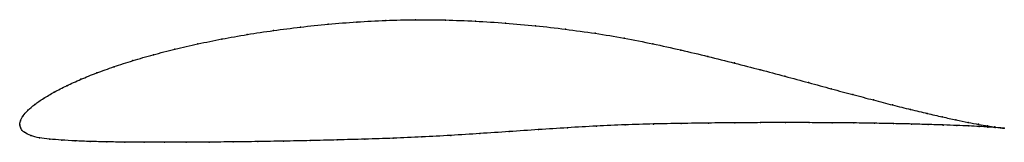
# Model space of a CAD drawing. Units: metres. Extents: x 0 to 1, y -0.02 to 0.11.
import ezdxf

# ---------------------------------------------------------------- set-up
doc = ezdxf.new("R2010")
doc.units = ezdxf.units.M

msp = doc.modelspace()

# ---------------------------------------------------------------- linework, layer by layer
at = {"color": 1}
msp.add_open_spline([(1.001, -0.0036), (0.999, -0.0034), (0.9942, -0.0028), (0.9843, -0.0012), (0.9752, 0.0003), (0.9644, 0.0023), (0.9521, 0.0049), (0.9382, 0.0079), (0.9227, 0.0114), (0.9059, 0.0155), (0.8876, 0.02), (0.8681, 0.0251), (0.8473, 0.0306), (0.8253, 0.0365), (0.8022, 0.0428), (0.778, 0.0493), (0.7529, 0.056), (0.7268, 0.0628), (0.6998, 0.0695), (0.6721, 0.0761), (0.6437, 0.0824), (0.6146, 0.0882), (0.585, 0.0931), (0.5549, 0.0973), (0.5245, 0.1008), (0.4939, 0.1035), (0.4633, 0.1055), (0.4327, 0.1067), (0.4023, 0.107), (0.3722, 0.1063), (0.3426, 0.1047), (0.3136, 0.1024), (0.2853, 0.0994), (0.2577, 0.0959), (0.2311, 0.0919), (0.2054, 0.0873), (0.1809, 0.0823), (0.1576, 0.0769), (0.1355, 0.0712), (0.1149, 0.0653), (0.0956, 0.0591), (0.0779, 0.0527), (0.0619, 0.0462), (0.0474, 0.0397), (0.0348, 0.0332), (0.0239, 0.0268), (0.0149, 0.0206), (0.0078, 0.0146), (0.0029, 0.0088), (0.0003, 0.0039), (-0.0001, -0.0013), (-0.0001, 0.0013), (0.0005, -0.0038), (0.0044, -0.0078), (0.0108, -0.0114), (0.0196, -0.0134), (0.0301, -0.0147), (0.0423, -0.0157), (0.0561, -0.0165), (0.0715, -0.0171), (0.0883, -0.0175), (0.1065, -0.0177), (0.1261, -0.0179), (0.147, -0.0179), (0.1691, -0.0179), (0.1924, -0.0177), (0.2167, -0.0175), (0.2419, -0.0172), (0.2681, -0.0167), (0.295, -0.0162), (0.3227, -0.0155), (0.3509, -0.0147), (0.3797, -0.0138), (0.4088, -0.0125), (0.4382, -0.0109), (0.4679, -0.009), (0.4976, -0.007), (0.5273, -0.005), (0.557, -0.0031), (0.5864, -0.0013), (0.6155, 0), (0.6443, 0.0008), (0.6725, 0.0013), (0.7002, 0.0017), (0.7271, 0.002), (0.7533, 0.0021), (0.7786, 0.0022), (0.8029, 0.0021), (0.8261, 0.002), (0.8482, 0.0018), (0.8691, 0.0015), (0.8887, 0.0011), (0.9069, 0.0007), (0.9237, 0.0002), (0.9391, -0.0002), (0.9529, -0.0008), (0.9651, -0.0013), (0.9757, -0.0018), (0.9847, -0.0024), (0.9944, -0.003), (0.9991, -0.0034), (1.001, -0.0036)], degree=3, knots=[0, 0, 0, 0, 0.019802, 0.029703, 0.039604, 0.049505, 0.059406, 0.069307, 0.079208, 0.089109, 0.09901, 0.108911, 0.118812, 0.128713, 0.138614, 0.148515, 0.158416, 0.168317, 0.178218, 0.188119, 0.19802, 0.207921, 0.217822, 0.227723, 0.237624, 0.247525, 0.257426, 0.267327, 0.277228, 0.287129, 0.29703, 0.306931, 0.316832, 0.326733, 0.336634, 0.346535, 0.356436, 0.366337, 0.376238, 0.386139, 0.39604, 0.405941, 0.415842, 0.425743, 0.435644, 0.445545, 0.455446, 0.465347, 0.475248, 0.485149, 0.49505, 0.50495, 0.514851, 0.524752, 0.534653, 0.544554, 0.554455, 0.564356, 0.574257, 0.584158, 0.594059, 0.60396, 0.613861, 0.623762, 0.633663, 0.643564, 0.653465, 0.663366, 0.673267, 0.683168, 0.693069, 0.70297, 0.712871, 0.722772, 0.732673, 0.742574, 0.752475, 0.762376, 0.772277, 0.782178, 0.792079, 0.80198, 0.811881, 0.821782, 0.831683, 0.841584, 0.851485, 0.861386, 0.871287, 0.881188, 0.891089, 0.90099, 0.910891, 0.920792, 0.930693, 0.940594, 0.950495, 0.960396, 0.970297, 0.980198, 1, 1, 1, 1], dxfattribs=at)
for p in [(0.3137, 0.1023), (0.3427, 0.1045), (0.3723, 0.1061), (0.4024, 0.1068), (0.4327, 0.1065), (0.4633, 0.1054), (0.4939, 0.1034), (0.5244, 0.1007), (0.2313, 0.0918), (0.2579, 0.0958), (0.2854, 0.0993), (0.5548, 0.0972), (0.5849, 0.093), (0.1811, 0.0823), (0.2056, 0.0872), (0.6145, 0.0881), (0.6436, 0.0823), (0.1358, 0.0712), (0.1578, 0.0769), (0.672, 0.076), (0.1151, 0.0652), (0.6997, 0.0695), (0.7266, 0.0628), (0.0782, 0.0527), (0.0959, 0.059), (0.7527, 0.056), (0.0621, 0.0462), (0.7779, 0.0493), (0.802, 0.0428), (0.0351, 0.0332), (0.0477, 0.0397), (0.8251, 0.0366), (0.8471, 0.0307), (0.0152, 0.0206), (0.0242, 0.0268), (0.8679, 0.0252), (0.8874, 0.0201), (0.0082, 0.0147), (0.9057, 0.0156), (0.9225, 0.0115), (0, 0), (0, 0), (0.0007, 0.0039), (0.0033, 0.009), (0.6442, 0.0007), (0.6724, 0.0013), (0.7001, 0.0017), (0.727, 0.002), (0.7531, 0.0021), (0.7784, 0.0022), (0.8027, 0.0021), (0.8259, 0.002), (0.848, 0.0018), (0.8689, 0.0015), (0.8884, 0.0011), (0.9067, 0.0007), (0.9235, 0.0002), (0.9379, 0.008), (0.9518, 0.0049), (0.9642, 0.0024), (0.9749, 0.0004), (0.001, -0.0036), (0.0048, -0.0077), (0.4679, -0.009), (0.4976, -0.007), (0.5273, -0.005), (0.5569, -0.0031), (0.5863, -0.0014), (0.6155, -0.0001), (0.9388, -0.0003), (0.9526, -0.0008), (0.9648, -0.0013), (0.9754, -0.0018), (0.984, -0.0012), (0.9844, -0.0024), (0.9914, -0.0023), (0.9917, -0.0029), (0.9971, -0.0031), (0.9972, -0.0033), (1.001, -0.0036), (1.001, -0.0036), (0.0112, -0.0111), (0.0199, -0.0133), (0.0304, -0.0146), (0.0426, -0.0156), (0.0564, -0.0164), (0.0717, -0.017), (0.0885, -0.0174), (0.1068, -0.0177), (0.1264, -0.0179), (0.1472, -0.0179), (0.1693, -0.0179), (0.1925, -0.0177), (0.2168, -0.0175), (0.2421, -0.0171), (0.2682, -0.0167), (0.2951, -0.0161), (0.3228, -0.0155), (0.351, -0.0147), (0.3797, -0.0137), (0.4089, -0.0124), (0.4383, -0.0108)]:
    msp.add_point(p)

doc.saveas('drawing.dxf')
